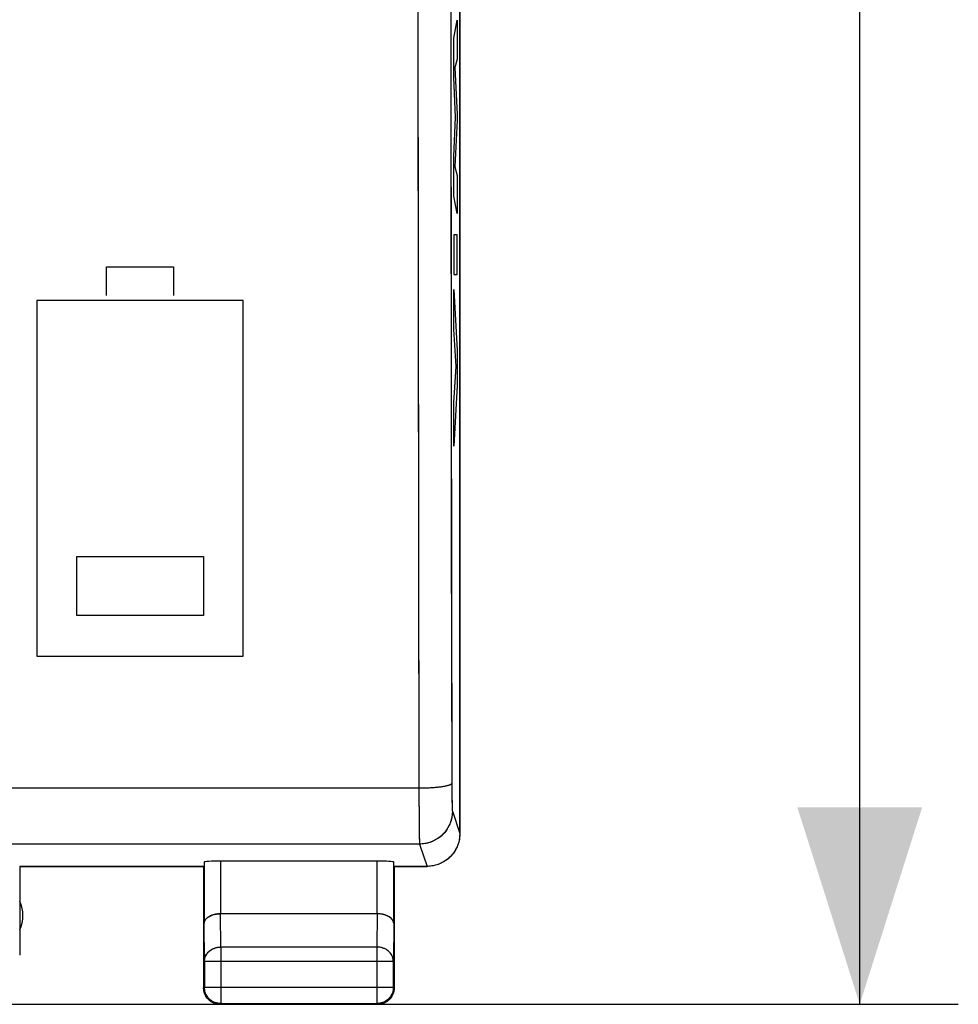
# Model space of a CAD drawing. Units: millimetres. Extents: x -83 to 85, y -24 to 39.
# Drawn here: x 12 to 26, y -24 to -10 of the extents above; entities that cross this region are included whole.
import ezdxf

# ---------------------------------------------------------------- set-up
doc = ezdxf.new("R2010")
doc.units = ezdxf.units.MM
doc.header["$LTSCALE"] = 16.335
doc.layers.get('0').update_dxf_attribs({"linetype": 'CONTINUOUS'})
for name, color, linetype in [('ASSI', 7, 'CONTINUOUS'), ('CURVE', 7, 'CONTINUOUS'), ('MEC', 7, 'CONTINUOUS')]:
    doc.layers.add(name, color=color, linetype=linetype)
doc.styles.get("Standard").update_dxf_attribs({"font": 'txt', "width": 0.8})
doc.dimstyles.new('DIMSTYLE_2', dxfattribs={"dimtxt": 3, "dimasz": 3, "dimexe": 1.5, "dimexo": 0.5, "dimgap": 0.75, "dimtad": 1, "dimtxsty": 'STANDARD', "dimblk": '_FILLED', "dimblk1": '_FILLED', "dimblk2": '_FILLED', "dimcen": 0.09, "dimazin": 2, "dimtfac": 1, "dimtofl": 0, "dimtmove": 0, "dimatfit": 3, "dimldrblk": '_FILLED', "dimfxl": 1, "dimtolj": 1, "dimarcsym": 0})

# ---------------------------------------------------------------- blocks, each defined once
blk = doc.blocks.new('_FILLED')
at = {"color": 0, "linetype": 'BYBLOCK'}
blk.add_solid([(0, 0), (-1, 0.3167), (-1, -0.3167)], dxfattribs=at)
blk = doc.blocks.new('*D3')
at = {"color": 7, "linetype": 'CONTINUOUS'}
for p, q in [((-21.95, 24.5), (26.287, 24.5)), ((24.787, 24.5), (24.787, 0)), ((24.787, -24.5), (24.787, 0)), ((-21.95, -24.5), (26.287, -24.5))]:
    blk.add_line(p, q, dxfattribs=at)
at = {"color": 7, "linetype": 'CONTINUOUS', "xscale": 3, "yscale": 3, "zscale": 3}
for p, rotation in [((24.787, 24.5), 90), ((24.787, -24.5), 270)]:
    blk.add_blockref('_FILLED', p, dxfattribs=dict(at, rotation=rotation))
at = {"color": 7, "linetype": 'CONTINUOUS', "insert": (21.037, 0), "char_height": 3, "width": 7.07143, "attachment_point": 2, "rotation": 90, "line_spacing_factor": 0.9}
blk.add_mtext('{\\ftxt;\\W0.0001;\\H0.0001;\\~}{\\ftxt;\\W1.5714285714;\\H3.0; }{\\ftxt;\\W0.0001;\\H0.0001;\\~}', dxfattribs=at)

msp = doc.modelspace()

# ---------------------------------------------------------------- linework, layer by layer
at = {"color": 7, "linetype": 'CONTINUOUS'}
for p, q in [((18.7, -21.9), (18.7, 21.9)), ((12, -23.368), (12, -23.75))]:
    msp.add_line(p, q, dxfattribs=at)
at = {"layer": 'ASSI', "color": 7, "linetype": 'CONTINUOUS'}
for p, q in [((18.7, 21.9), (18.7, -21.9)), ((18.699, -21.9), (18.697, -21.942)), ((14.807, -22.334), (14.807, -23.267)), ((17.443, -22.321), (15.057, -22.321)), ((17.693, -23.267), (17.693, -22.334)), ((14.8, -22.4), (12, -22.4)), ((12, -22.4), (12, -23.75)), ((14.8, -22.4), (14.8, -24.25)), ((18.2, -22.4), (17.7, -22.4)), ((17.7, -22.4), (17.7, -24.25)), ((18.243, -22.398), (18.2, -22.4)), ((17.443, -23.123), (15.057, -23.123)), ((14.812, -23.844), (14.812, -24.238)), ((17.688, -24.238), (17.688, -23.844)), ((14.801, -24.272), (14.8, -24.25)), ((17.699, -24.272), (17.696, -24.293)), ((17.7, -24.25), (17.699, -24.27)), ((14.823, -24.356), (14.815, -24.336)), ((17.685, -24.336), (17.677, -24.356)), ((14.964, -24.485), (14.944, -24.477)), ((15.028, -24.499), (15.007, -24.496)), ((15.05, -24.5), (15.03, -24.499)), ((15.05, -24.5), (17.45, -24.5)), ((15.062, -24.488), (17.438, -24.488)), ((17.472, -24.499), (17.45, -24.5))]:
    msp.add_line(p, q, dxfattribs=at)
at = {"layer": 'ASSI', "color": 250, "linetype": 'CONTINUOUS'}
for p, q in [((18.06, -5.278), (18.064, -13.417)), ((18.561, -9.491), (18.569, -17.27)), ((18.064, -13.417), (18.078, -21.211)), ((18.569, -17.27), (18.578, -21.174)), ((18.078, -21.211), (-25.478, -21.211)), ((18.579, -21.314), (18.58, -21.405)), ((18.58, -21.405), (18.581, -21.456)), ((18.581, -21.456), (18.582, -21.498)), ((18.586, -21.561), (18.699, -21.9)), ((18.08, -21.684), (18.082, -21.864)), ((18.082, -21.864), (18.083, -21.965)), ((18.083, -21.965), (18.084, -22.013)), ((18.086, -22.06), (-25.486, -22.06)), ((18.086, -22.06), (18.2, -22.4)), ((15.057, -22.321), (15.057, -23.123)), ((17.443, -23.123), (17.443, -22.321)), ((15.062, -23.628), (15.057, -23.123)), ((17.443, -23.123), (17.438, -23.628)), ((14.812, -23.844), (14.807, -23.267)), ((17.693, -23.267), (17.688, -23.844)), ((17.438, -23.628), (15.062, -23.628)), ((15.062, -23.628), (15.062, -24.487)), ((17.438, -23.628), (17.438, -24.487)), ((14.812, -23.844), (17.687, -23.844)), ((14.812, -24.238), (14.8, -24.25)), ((14.813, -24.238), (17.687, -24.238)), ((17.688, -24.238), (17.7, -24.25)), ((15.062, -24.488), (15.05, -24.5)), ((17.438, -24.488), (17.45, -24.5))]:
    msp.add_line(p, q, dxfattribs=at)
for points in [[(18.578, -21.136), (18.575, -21.143), (18.569, -21.149), (18.559, -21.155), (18.546, -21.161), (18.529, -21.167), (18.508, -21.173), (18.485, -21.179), (18.458, -21.184), (18.429, -21.188), (18.397, -21.193), (18.362, -21.197), (18.326, -21.2), (18.287, -21.203), (18.247, -21.206), (18.206, -21.208), (18.164, -21.209), (18.121, -21.21), (18.078, -21.211)], [(18.078, -21.211), (18.078, -21.275), (18.08, -21.684)], [(18.578, -21.174), (18.578, -21.21), (18.579, -21.314)], [(18.586, -21.561), (18.584, -21.604), (18.579, -21.648), (18.569, -21.69), (18.556, -21.732), (18.539, -21.772), (18.519, -21.81), (18.496, -21.847), (18.469, -21.882), (18.44, -21.914), (18.408, -21.943), (18.373, -21.97), (18.336, -21.993), (18.298, -22.013), (18.257, -22.03), (18.216, -22.043), (18.173, -22.053), (18.13, -22.058), (18.086, -22.06)], [(18.582, -21.498), (18.583, -21.516), (18.584, -21.53), (18.584, -21.542), (18.585, -21.551), (18.586, -21.557), (18.586, -21.561)], [(18.084, -22.013), (18.085, -22.031), (18.085, -22.045), (18.086, -22.055), (18.086, -22.06)], [(14.812, -23.844), (14.813, -23.826), (14.816, -23.807), (14.82, -23.788), (14.827, -23.77), (14.835, -23.753), (14.845, -23.736), (14.857, -23.72), (14.87, -23.705), (14.885, -23.691), (14.901, -23.679), (14.919, -23.667), (14.937, -23.657), (14.956, -23.648), (14.976, -23.641), (14.997, -23.635), (15.018, -23.631), (15.04, -23.629), (15.062, -23.628)], [(17.688, -23.844), (17.687, -23.826), (17.684, -23.807), (17.68, -23.788), (17.673, -23.77), (17.665, -23.753), (17.655, -23.736), (17.643, -23.72), (17.629, -23.705), (17.615, -23.691), (17.599, -23.679), (17.581, -23.667), (17.563, -23.657), (17.544, -23.648), (17.524, -23.641), (17.503, -23.635), (17.482, -23.631), (17.46, -23.629), (17.438, -23.628)], [(17.464, -24.487), (17.46, -24.487), (17.438, -24.488)]]:
    msp.add_lwpolyline(points, dxfattribs=at)
at = {"layer": 'ASSI', "color": 7, "linetype": 'CONTINUOUS'}
for points in [[(18.697, -21.943), (18.692, -21.987), (18.682, -22.029), (18.669, -22.071), (18.652, -22.111), (18.632, -22.15), (18.609, -22.187), (18.582, -22.221), (18.553, -22.253), (18.521, -22.283), (18.486, -22.309), (18.45, -22.333), (18.411, -22.353), (18.371, -22.37), (18.329, -22.383), (18.286, -22.392), (18.243, -22.398)], [(14.807, -23.267), (14.808, -23.253), (14.811, -23.24), (14.817, -23.227), (14.825, -23.214), (14.834, -23.202), (14.846, -23.19), (14.859, -23.179), (14.873, -23.17), (14.889, -23.161), (14.905, -23.153), (14.922, -23.146), (14.941, -23.139), (14.959, -23.134), (14.978, -23.13), (14.998, -23.127), (15.018, -23.125), (15.037, -23.123), (15.057, -23.123)], [(17.693, -23.267), (17.692, -23.253), (17.689, -23.24), (17.683, -23.227), (17.675, -23.214), (17.666, -23.202), (17.654, -23.19), (17.641, -23.179), (17.627, -23.17), (17.611, -23.161), (17.595, -23.153), (17.578, -23.146), (17.559, -23.139), (17.541, -23.134), (17.522, -23.13), (17.502, -23.127), (17.482, -23.125), (17.463, -23.123), (17.443, -23.123)], [(14.815, -24.336), (14.809, -24.315), (14.804, -24.293), (14.801, -24.272)], [(15.062, -24.488), (15.04, -24.487), (15.018, -24.484), (14.997, -24.48), (14.976, -24.473), (14.956, -24.465), (14.937, -24.455), (14.918, -24.443), (14.901, -24.43), (14.885, -24.415), (14.87, -24.399), (14.857, -24.382), (14.845, -24.363), (14.835, -24.344), (14.827, -24.324), (14.82, -24.303), (14.816, -24.282), (14.813, -24.26), (14.812, -24.238)], [(17.688, -24.238), (17.687, -24.26), (17.684, -24.282), (17.68, -24.303), (17.673, -24.324), (17.665, -24.344), (17.655, -24.363), (17.643, -24.382), (17.63, -24.399), (17.615, -24.415), (17.599, -24.43), (17.582, -24.443), (17.563, -24.455)], [(14.944, -24.477), (14.925, -24.467), (14.907, -24.455), (14.889, -24.442), (14.873, -24.427), (14.858, -24.411), (14.845, -24.393), (14.833, -24.375), (14.823, -24.356)], [(17.677, -24.356), (17.667, -24.375), (17.655, -24.393), (17.642, -24.411), (17.627, -24.427), (17.611, -24.442), (17.593, -24.455), (17.575, -24.467), (17.556, -24.477)], [(17.696, -24.293), (17.691, -24.315), (17.685, -24.336)], [(15.007, -24.496), (14.985, -24.491), (14.964, -24.485)], [(17.563, -24.455), (17.544, -24.465), (17.524, -24.473), (17.503, -24.48), (17.482, -24.484), (17.464, -24.487)], [(17.556, -24.477), (17.536, -24.485), (17.515, -24.491), (17.493, -24.496), (17.472, -24.499)]]:
    msp.add_lwpolyline(points, dxfattribs=at)
msp.add_arc((11.55, -23.15), 0.5, 334.1581, 25.8419, dxfattribs=at)
for centre, start_param, end_param in [((15.057, -22.334), 1.570796, 3.136357), ((17.443, -22.334), 0.005236, 1.570796)]:
    msp.add_ellipse(centre, major_axis=(0.25, 0), ratio=0.052408, start_param=start_param, end_param=end_param, dxfattribs=at)
at = {"layer": 'CURVE', "color": 250, "linetype": 'CONTINUOUS'}
for p, q in [((18.607, -9.79), (18.658, -9.519)), ((18.658, -9.519), (18.658, -10.111)), ((18.607, -10.389), (18.607, -9.79)), ((18.658, -10.111), (18.625, -10.236)), ((18.625, -10.236), (18.658, -10.955)), ((18.635, -10.994), (18.607, -10.389)), ((18.607, -11.593), (18.635, -10.994)), ((18.658, -11.04), (18.625, -11.75)), ((18.658, -10.955), (18.658, -11.04)), ((18.607, -12.198), (18.607, -11.593)), ((18.625, -11.75), (18.658, -11.881)), ((18.658, -11.881), (18.658, -12.46)), ((18.658, -12.46), (18.607, -12.198)), ((18.658, -12.786), (18.607, -12.786)), ((18.607, -12.786), (18.607, -13.391)), ((18.658, -13.391), (18.658, -12.786)), ((13.323, -13.27), (14.339, -13.27)), ((13.323, -13.709), (13.323, -13.27)), ((14.339, -13.27), (14.339, -13.709)), ((18.607, -13.391), (18.658, -13.391)), ((18.607, -13.616), (18.658, -14.548)), ((18.607, -14.22), (18.607, -13.616)), ((15.4, -13.784), (12.262, -13.784)), ((12.262, -13.784), (12.262, -19.2)), ((15.4, -19.2), (15.4, -13.784)), ((18.642, -14.79), (18.607, -14.22)), ((18.658, -14.548), (18.658, -15.081)), ((18.607, -15.343), (18.642, -14.79)), ((18.658, -15.081), (18.607, -16)), ((18.607, -16), (18.607, -15.343)), ((12.869, -17.681), (14.798, -17.681)), ((12.869, -18.58), (12.869, -17.681)), ((14.798, -17.681), (14.798, -18.58)), ((14.798, -18.58), (12.869, -18.58)), ((12.262, -19.2), (15.4, -19.2))]:
    msp.add_line(p, q, dxfattribs=at)
at = {"layer": 'MEC', "color": 250, "linetype": 'CONTINUOUS'}
for p, q in [((18.079, 21.604), (18.061, -10.284)), ((18.56, -7.909), (18.566, -14.941)), ((18.061, -10.284), (18.078, -21.307)), ((18.566, -14.941), (18.578, -21.168)), ((18.078, -21.211), (-25.478, -21.211)), ((18.578, -21.168), (18.579, -21.276)), ((18.579, -21.276), (18.58, -21.36)), ((18.078, -21.307), (18.08, -21.683)), ((18.58, -21.36), (18.581, -21.421)), ((18.581, -21.421), (18.582, -21.463)), ((18.582, -21.463), (18.582, -21.49)), ((18.582, -21.49), (18.583, -21.506)), ((18.583, -21.506), (18.583, -21.52)), ((18.583, -21.52), (18.584, -21.532)), ((18.586, -21.561), (18.699, -21.9)), ((18.08, -21.683), (18.082, -21.864)), ((18.082, -21.864), (18.083, -21.95)), ((18.083, -21.95), (18.084, -21.991)), ((18.084, -21.991), (18.084, -22.013)), ((18.084, -22.013), (18.085, -22.031)), ((18.086, -22.06), (-25.486, -22.06)), ((18.086, -22.06), (18.2, -22.4)), ((15.057, -22.321), (15.057, -23.123)), ((17.443, -23.123), (17.443, -22.321)), ((15.063, -23.628), (15.058, -23.123)), ((17.442, -23.123), (17.437, -23.628)), ((17.437, -23.628), (15.063, -23.628)), ((15.063, -23.628), (15.063, -24.487)), ((17.437, -23.628), (17.437, -24.487)), ((14.813, -23.844), (17.687, -23.844)), ((14.813, -24.237), (17.687, -24.237))]:
    msp.add_line(p, q, dxfattribs=at)
at = {"layer": 'MEC', "color": 7, "linetype": 'CONTINUOUS'}
for p, q in [((14.807, -22.334), (14.807, -23.267)), ((17.443, -22.321), (15.057, -22.321)), ((17.693, -23.267), (17.693, -22.334)), ((12, -22.4), (14.8, -22.4)), ((12, -22.4), (12, -23.368)), ((14.8, -22.4), (14.8, -24.25)), ((17.7, -22.4), (18.2, -22.4)), ((17.7, -22.4), (17.7, -24.25)), ((17.443, -23.123), (15.057, -23.123)), ((17.697, -24.286), (17.695, -24.297)), ((15.014, -24.497), (15.003, -24.495)), ((15.05, -24.5), (17.45, -24.5))]:
    msp.add_line(p, q, dxfattribs=at)
at = {"layer": 'MEC', "color": 250, "linetype": 'CONTINUOUS'}
for points in [[(18.578, -21.136), (18.577, -21.139), (18.576, -21.142), (18.573, -21.145), (18.57, -21.148), (18.567, -21.151), (18.562, -21.154), (18.556, -21.157), (18.55, -21.16), (18.543, -21.162), (18.536, -21.165), (18.527, -21.168), (18.518, -21.17), (18.508, -21.173), (18.498, -21.176), (18.487, -21.178), (18.475, -21.181), (18.462, -21.183), (18.449, -21.185), (18.436, -21.187), (18.421, -21.189), (18.407, -21.192), (18.391, -21.193), (18.376, -21.195), (18.359, -21.197), (18.343, -21.199), (18.326, -21.2), (18.308, -21.202), (18.29, -21.203), (18.272, -21.204), (18.254, -21.206), (18.235, -21.207), (18.216, -21.207), (18.197, -21.208), (18.177, -21.209), (18.158, -21.21), (18.138, -21.21), (18.118, -21.21), (18.098, -21.211), (18.078, -21.211)], [(18.586, -21.561), (18.586, -21.581), (18.585, -21.601), (18.583, -21.621), (18.58, -21.641), (18.576, -21.661), (18.572, -21.68), (18.566, -21.7), (18.56, -21.719), (18.554, -21.738), (18.546, -21.757), (18.538, -21.775), (18.529, -21.793), (18.519, -21.81), (18.509, -21.828), (18.498, -21.844), (18.486, -21.861), (18.473, -21.877), (18.46, -21.892), (18.447, -21.907), (18.432, -21.921), (18.418, -21.934), (18.402, -21.948), (18.387, -21.96), (18.37, -21.972), (18.353, -21.983), (18.336, -21.993), (18.319, -22.003), (18.301, -22.012), (18.282, -22.02), (18.264, -22.028), (18.245, -22.034), (18.225, -22.04), (18.206, -22.046), (18.186, -22.05), (18.166, -22.054), (18.147, -22.057), (18.127, -22.059), (18.106, -22.06), (18.086, -22.06)], [(18.584, -21.532), (18.584, -21.537), (18.584, -21.542), (18.585, -21.546), (18.585, -21.55), (18.585, -21.553), (18.585, -21.556), (18.586, -21.558), (18.586, -21.56), (18.586, -21.561)], [(18.085, -22.031), (18.085, -22.039), (18.085, -22.045), (18.085, -22.05), (18.086, -22.055), (18.086, -22.058), (18.086, -22.06)], [(14.813, -23.844), (14.813, -23.834), (14.814, -23.824), (14.816, -23.814), (14.818, -23.803), (14.82, -23.793), (14.823, -23.783), (14.827, -23.774), (14.831, -23.764), (14.836, -23.755), (14.841, -23.745), (14.847, -23.736), (14.853, -23.727), (14.86, -23.719), (14.867, -23.711), (14.874, -23.703), (14.882, -23.695), (14.891, -23.688), (14.9, -23.681), (14.909, -23.674), (14.918, -23.668), (14.928, -23.662), (14.938, -23.657), (14.949, -23.652), (14.959, -23.648), (14.97, -23.644), (14.981, -23.64), (14.993, -23.637), (15.004, -23.634), (15.016, -23.632), (15.028, -23.63), (15.039, -23.629), (15.051, -23.628), (15.063, -23.628)], [(17.687, -23.844), (17.687, -23.834), (17.686, -23.824), (17.684, -23.814), (17.682, -23.803), (17.68, -23.793), (17.677, -23.783), (17.673, -23.774), (17.669, -23.764), (17.664, -23.755), (17.659, -23.745), (17.653, -23.736), (17.647, -23.727), (17.64, -23.719), (17.633, -23.711), (17.626, -23.703), (17.618, -23.695), (17.609, -23.688), (17.6, -23.681), (17.591, -23.674), (17.582, -23.668), (17.572, -23.662), (17.562, -23.657), (17.551, -23.652), (17.541, -23.648), (17.53, -23.644), (17.519, -23.64), (17.507, -23.637), (17.496, -23.634), (17.484, -23.632), (17.472, -23.63), (17.461, -23.629), (17.449, -23.628), (17.437, -23.628)]]:
    msp.add_lwpolyline(points, dxfattribs=at)
at = {"layer": 'MEC', "color": 7, "linetype": 'CONTINUOUS'}
for points in [[(18.699, -21.9), (18.699, -21.918), (18.698, -21.937), (18.696, -21.956), (18.694, -21.974), (18.69, -21.993), (18.687, -22.011), (18.682, -22.029), (18.677, -22.047), (18.671, -22.065), (18.665, -22.083), (18.657, -22.1), (18.65, -22.117), (18.641, -22.133), (18.632, -22.15), (18.623, -22.166), (18.612, -22.182), (18.601, -22.197), (18.59, -22.212), (18.578, -22.226), (18.566, -22.24), (18.553, -22.254), (18.539, -22.267), (18.525, -22.279), (18.511, -22.291), (18.496, -22.302), (18.481, -22.313), (18.465, -22.323), (18.449, -22.333), (18.433, -22.342), (18.416, -22.351), (18.399, -22.358), (18.382, -22.365), (18.364, -22.372), (18.347, -22.378), (18.329, -22.383), (18.311, -22.387), (18.292, -22.391), (18.274, -22.394), (18.255, -22.397), (18.237, -22.399), (18.218, -22.4), (18.2, -22.4)], [(15.057, -23.123), (15.046, -23.123), (15.035, -23.123), (15.024, -23.124), (15.014, -23.125), (15.003, -23.126), (14.992, -23.128), (14.982, -23.13), (14.972, -23.132), (14.962, -23.134), (14.952, -23.136), (14.943, -23.139), (14.934, -23.142), (14.925, -23.145), (14.916, -23.148), (14.908, -23.152), (14.9, -23.155), (14.892, -23.159), (14.885, -23.163), (14.878, -23.167), (14.871, -23.171), (14.865, -23.176), (14.858, -23.18), (14.853, -23.185), (14.847, -23.19), (14.842, -23.194), (14.837, -23.199), (14.833, -23.204), (14.829, -23.209), (14.825, -23.214), (14.822, -23.219), (14.819, -23.225), (14.816, -23.23), (14.814, -23.235), (14.812, -23.24), (14.81, -23.246), (14.809, -23.251), (14.808, -23.256), (14.808, -23.262), (14.807, -23.267)], [(17.693, -23.267), (17.692, -23.262), (17.692, -23.256), (17.691, -23.251), (17.69, -23.246), (17.688, -23.24), (17.686, -23.235), (17.684, -23.23), (17.681, -23.225), (17.678, -23.219), (17.675, -23.214), (17.671, -23.209), (17.667, -23.204), (17.663, -23.199), (17.658, -23.194), (17.653, -23.19), (17.647, -23.185), (17.642, -23.18), (17.636, -23.176), (17.629, -23.171), (17.622, -23.167), (17.615, -23.163), (17.608, -23.159), (17.6, -23.155), (17.592, -23.152), (17.584, -23.148), (17.575, -23.145), (17.566, -23.142), (17.557, -23.139), (17.547, -23.136), (17.538, -23.134), (17.528, -23.132), (17.518, -23.13), (17.507, -23.128), (17.497, -23.126), (17.486, -23.125), (17.475, -23.124), (17.464, -23.123), (17.453, -23.123), (17.442, -23.123)], [(14.828, -24.365), (14.823, -24.354), (14.818, -24.343), (14.814, -24.332), (14.81, -24.32), (14.807, -24.309), (14.805, -24.297), (14.803, -24.286), (14.801, -24.274), (14.8, -24.262), (14.8, -24.25)], [(17.7, -24.25), (17.7, -24.262), (17.699, -24.274), (17.697, -24.286)], [(14.846, -24.395), (14.84, -24.385), (14.833, -24.375), (14.828, -24.365)], [(14.905, -24.454), (14.895, -24.447), (14.886, -24.439), (14.877, -24.431), (14.869, -24.423), (14.861, -24.414), (14.853, -24.405), (14.846, -24.395)], [(17.654, -24.395), (17.647, -24.405), (17.639, -24.414), (17.631, -24.423), (17.623, -24.431), (17.614, -24.439), (17.605, -24.447), (17.595, -24.454)], [(17.672, -24.365), (17.667, -24.375), (17.66, -24.385), (17.654, -24.395)], [(17.695, -24.297), (17.693, -24.309), (17.69, -24.32), (17.686, -24.332), (17.682, -24.343), (17.677, -24.354), (17.672, -24.365)], [(14.935, -24.472), (14.925, -24.467), (14.915, -24.46), (14.905, -24.454)], [(15.003, -24.495), (14.991, -24.493), (14.98, -24.49), (14.968, -24.486), (14.957, -24.482), (14.946, -24.477), (14.935, -24.472)], [(15.05, -24.5), (15.038, -24.5), (15.026, -24.499), (15.014, -24.497)], [(17.595, -24.454), (17.585, -24.46), (17.575, -24.467), (17.565, -24.472), (17.554, -24.477), (17.543, -24.482), (17.532, -24.486), (17.52, -24.49), (17.509, -24.493), (17.497, -24.495), (17.486, -24.497), (17.474, -24.499), (17.462, -24.5), (17.45, -24.5)]]:
    msp.add_lwpolyline(points, dxfattribs=at)
msp.add_arc((11.55, -23.15), 0.5, 334.1581, 25.8419, dxfattribs=at)
for centre, start_param, end_param in [((15.057, -22.334), 1.570796, 3.135775), ((17.443, -22.334), 0.005818, 1.570796)]:
    msp.add_ellipse(centre, major_axis=(0.25, 0), ratio=0.052408, start_param=start_param, end_param=end_param, dxfattribs=at)

# ---------------------------------------------------------------- dimensions: what is measured, and where the dimension line sits
at = {"color": 7, "linetype": 'CONTINUOUS'}
dim = msp.add_linear_dim(base=(24.787, -24.5), p1=(-22.45, 24.5), p2=(-22.45, -24.5), angle=270, text='{\\ftxt;\\W0.0001;\\H0.0001;\\~}{\\ftxt;\\W1.5714285714;\\H3.0; }{\\ftxt;\\W0.0001;\\H0.0001;\\~}', dimstyle='DIMSTYLE_2', dxfattribs=at)
dim.commit()
dim.dimension.update_dxf_attribs({"geometry": '*D3', "text_midpoint": (24.787, -0.429), "dimtype": 160})

doc.saveas('drawing.dxf')
